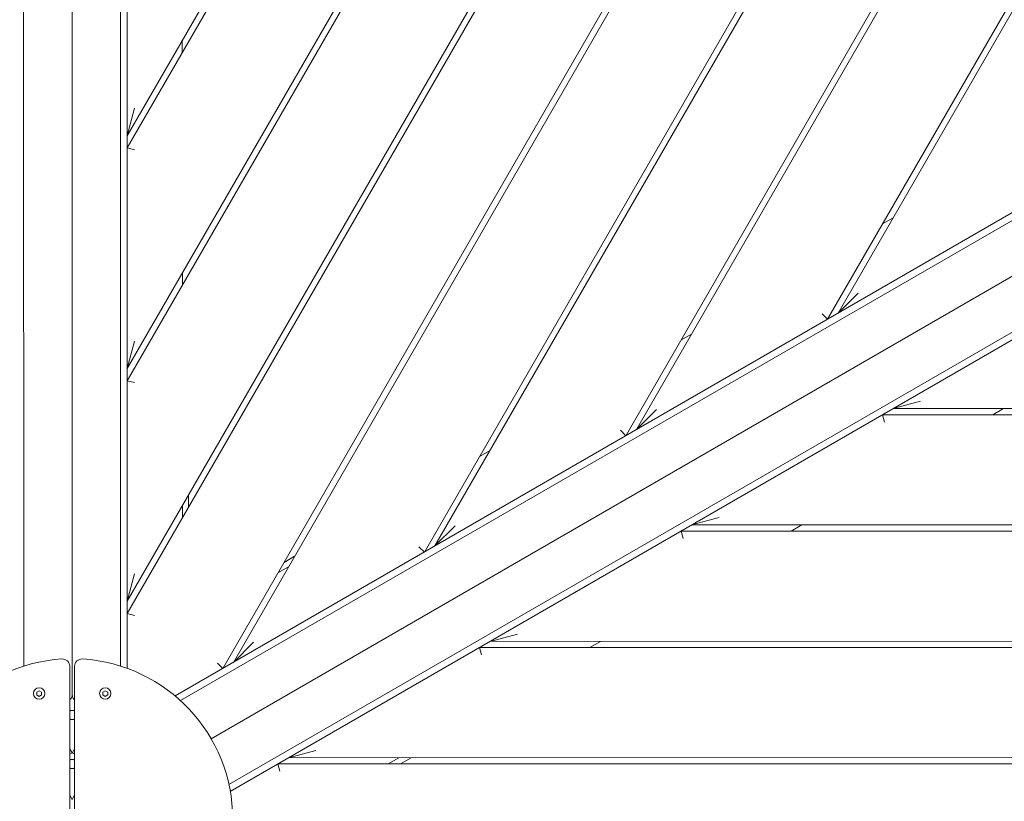
# Model space of a CAD drawing. Units: millimetres. Extents: x -13923 to 14088, y -4732 to 20293.
# Drawn here: x -4936 to -4132, y 13905 to 14543 of the extents above; entities that cross this region are included whole.
import ezdxf

# ---------------------------------------------------------------- set-up
doc = ezdxf.new("R2010")
doc.units = ezdxf.units.MM
doc.header["$LTSCALE"] = 20
doc.linetypes.add('HIDDEN', pattern=[9.525, 6.35, -3.175])
doc.layers.add('2d', color=230, linetype='Continuous')
doc.layers.add('CSA-No-EncroachmentZone_Hatch', color=20, linetype='HIDDEN')

msp = doc.modelspace()

# ---------------------------------------------------------------- hatches: boundary and pattern name
at = {"layer": 'CSA-No-EncroachmentZone_Hatch'}
h = msp.add_hatch(dxfattribs=at)
h.set_pattern_fill('ANSI31', color=256, scale=100)
h.set_pattern_definition([(195.0139, (-10871.58, 7154.36), (82.2494, -306.6615), [])])
h.paths.add_polyline_path([(-1667.29, 19522.44), (-332.14, 20293.29), (567.86, 18734.44), (-767.29, 17963.59)])
h.paths.add_polyline_path([(11563.89, 5234.77), (13188.41, 6172.69), (14088.41, 4613.85), (13711.99, 4396.52), (13711.99, 2956.32), (11881.99, 2956.32), (11881.99, 4524.02), (11972.91, 4524.02)])
edge = h.paths.add_edge_path()
edge.add_arc((-5179.46, 8548.65), 1174.19, 177.58091, 198.72621)
edge.add_arc((-4503.68, 8562.36), 1830, 192.3267, 196.43803)
edge.add_line((-6258.88, 8044.51), (-8152.6, 8044.51))
edge.add_line((-8152.6, 8044.51), (-8152.6, 9586.21))
edge.add_line((-8152.6, 9586.21), (-6272.16, 9586.21))
edge.add_arc((-4522.68, 9049.36), 1830, 162.94074, 180.52757)
edge.add_line((-6352.6, 9032.51), (-6352.6, 8598.21))
h.paths.add_polyline_path([(-13923.29, 6747.75), (-12984.98, 8373.85), (-10871.58, 7154.36), (-11809.89, 5528.26)])

# ---------------------------------------------------------------- linework, layer by layer
at = {"layer": '2d', "lineweight": 0}
for p, q in [((-4932.36, 14015.44), (-4932.62, 15113.26)), ((-4853.62, 15113.28), (-4853.36, 14015.46)), ((-4847.86, 14013.59), (-4848.12, 15117.61)), ((-4893.12, 15093.93), (-4892.85, 13992.16)), ((-4847.96, 14448.5), (-4558.35, 14950.41)), ((-4554.02, 14947.91), (-4847.96, 14438.5)), ((-4847.92, 14258.5), (-4476.06, 14902.93)), ((-4471.73, 14900.43), (-4847.91, 14248.5)), ((-4847.87, 14068.5), (-4393.78, 14855.45)), ((-4389.45, 14852.95), (-4847.87, 14058.5)), ((-4311.5, 14807.97), (-4769.91, 14013.52)), ((-4761.25, 14018.52), (-4307.17, 14805.47)), ((-4229.21, 14760.49), (-4605.39, 14108.56)), ((-4596.73, 14113.56), (-4224.88, 14757.99)), ((-4146.93, 14713.01), (-4440.87, 14203.6)), ((-4432.21, 14208.6), (-4142.6, 14710.51)), ((-4064.64, 14665.53), (-4276.35, 14298.64)), ((-4267.69, 14303.64), (-4060.31, 14663.03)), ((-4808.8, 13991.05), (-3855.17, 14541.94)), ((-4804.43, 13987.23), (-3855.7, 14535.28)), ((-4802.98, 14526.45), (-4802.98, 14516.45)), ((-4779.39, 13956.07), (-3850.81, 14492.49)), ((-4847.96, 14448.5), (-4841.97, 14470.89)), ((-3814.3, 14467.96), (-4764.91, 13918.82)), ((-4763.79, 13913.12), (-3807.8, 14465.37)), ((-4841.96, 14436.89), (-4847.96, 14438.5)), ((-4231.37, 14376.59), (-4222.71, 14381.59)), ((-4802.93, 14336.45), (-4802.93, 14326.45)), ((-4251.3, 14320.04), (-4267.69, 14303.64)), ((-4276.35, 14298.64), (-4280.74, 14303.03)), ((-4395.89, 14281.55), (-4387.23, 14286.55)), ((-4847.92, 14258.5), (-4841.92, 14280.89)), ((-4841.91, 14246.89), (-4847.91, 14248.5)), ((-4222.67, 14225.71), (-4200.28, 14231.71)), ((-4415.82, 14225), (-4432.21, 14208.6)), ((-3812.07, 14220.81), (-4231.33, 14220.71)), ((-4229.72, 14214.71), (-4231.33, 14220.71)), ((-4222.67, 14225.71), (-3812.03, 14225.81)), ((-4132.67, 14225.73), (-4141.33, 14220.73)), ((-4440.87, 14203.6), (-4445.26, 14207.99)), ((-4560.41, 14186.51), (-4551.75, 14191.51)), ((-4797.89, 14145.11), (-4797.89, 14155.11)), ((-4802.89, 14146.45), (-4802.89, 14136.45)), ((-4580.34, 14129.96), (-4596.73, 14113.56)), ((-4387.19, 14130.67), (-4364.8, 14136.67)), ((-4387.19, 14130.67), (-3812.31, 14130.81)), ((-4297.19, 14130.69), (-4305.85, 14125.69)), ((-3812.3, 14125.81), (-4395.85, 14125.67)), ((-4394.24, 14119.67), (-4395.85, 14125.67)), ((-4605.39, 14108.56), (-4609.79, 14112.95)), ((-4711.28, 14105.13), (-4719.93, 14100.13)), ((-4847.87, 14068.5), (-4841.87, 14090.89)), ((-4724.93, 14091.47), (-4716.27, 14096.47)), ((-4841.87, 14056.89), (-4847.87, 14058.5)), ((-4551.71, 14035.63), (-4529.32, 14041.63)), ((-4744.87, 14034.92), (-4761.25, 14018.52)), ((-4551.71, 14035.63), (-3811.62, 14035.81)), ((-4461.71, 14035.65), (-4470.37, 14030.65)), ((-3811.55, 14030.81), (-4560.37, 14030.63)), ((-4558.76, 14024.63), (-4560.37, 14030.63)), ((-4774.31, 14017.91), (-4769.91, 14013.52)), ((-4894.83, 14015.29), (-4894.83, 13765.8)), ((-4890.83, 13765.8), (-4890.83, 14015.29)), ((-4921.84, 13994.21), (-4919.83, 13995.37)), ((-4921.84, 13991.89), (-4921.84, 13994.21)), ((-4919.83, 13995.37), (-4917.81, 13994.21)), ((-4917.81, 13994.21), (-4917.81, 13991.89)), ((-4867.84, 13994.21), (-4865.83, 13995.37)), ((-4867.84, 13991.89), (-4867.84, 13994.21)), ((-4865.83, 13995.37), (-4863.81, 13994.21)), ((-4863.81, 13994.21), (-4863.81, 13991.89)), ((-4919.83, 13990.72), (-4921.84, 13991.89)), ((-4917.81, 13991.89), (-4919.83, 13990.72)), ((-4865.83, 13990.72), (-4867.84, 13991.89)), ((-4863.81, 13991.89), (-4865.83, 13990.72)), ((-4892.96, 13944.72), (-4894.83, 13947.94)), ((-4890.83, 13948.01), (-4892.71, 13944.75)), ((-4716.24, 13940.59), (-4693.85, 13946.59)), ((-4894.83, 13943.64), (-4892.96, 13944.72)), ((-4892.71, 13944.75), (-4890.83, 13943.66)), ((-4716.24, 13940.59), (-3809.13, 13940.81)), ((-4626.24, 13940.61), (-4634.89, 13935.61)), ((-4624.89, 13935.61), (-4616.24, 13940.61)), ((-3808.92, 13935.81), (-4724.89, 13935.59)), ((-4723.29, 13929.59), (-4724.89, 13935.59)), ((-4892.83, 13906.55), (-4894.83, 13910)), ((-4892.83, 13906.55), (-4890.83, 13910.02))]:
    msp.add_line(p, q, dxfattribs=at)
for centre in [(-4919.83, 13993.05), (-4865.83, 13993.05)]:
    msp.add_circle(centre, 4.65, dxfattribs=at)
for centre, radius, start, end in [((-4892.83, 13890.55), 131, 93.66944, 266.33055), ((-4900.83, 14015.29), 6, 0, 93.66943), ((-4884.83, 14015.29), 6, 86.33056, 180.00002), ((-4892.83, 13890.55), 131, 273.66944, 86.33057), ((-4892.83, 13975.55), 3.75, 57.76905, 122.23098), ((-4892.83, 13975.55), 3.75, 237.76905, 302.23094), ((-4892.83, 13935.55), 3.75, 57.76905, 122.23098), ((-4892.83, 13935.55), 3.75, 237.76905, 302.23094)]:
    msp.add_arc(centre, radius, start, end, dxfattribs=at)
for centre, major_axis, start_param, end_param in [((-4898.85, 13992.16), (4.43, 4.05), -1.575924, -1.396241), ((-4886.85, 13992.16), (3.96, 4.5), -3.334303, -3.144083)]:
    msp.add_ellipse(centre, major_axis=major_axis, ratio=1, start_param=start_param, end_param=end_param, dxfattribs=at)
msp.add_open_spline([(-4894.1, 13988.5), (-4894.32, 13988.54), (-4894.57, 13988.6), (-4894.83, 13988.67)], degree=3, dxfattribs=at)
for points, knots in [([(-4892.85, 13992.16), (-4892.85, 13991.39), (-4893.01, 13990.55), (-4893.54, 13989.32), (-4893.79, 13988.89), (-4894.1, 13988.5)], [0, 0, 0, 0, 0.3524593, 0.3524593, 0.5504422, 0.5504422, 0.5504422, 0.5504422]), ([(-4891.6, 13988.5), (-4891.91, 13988.9), (-4892.16, 13989.32), (-4892.7, 13990.55), (-4892.85, 13991.39), (-4892.85, 13992.16)], [3.6540035, 3.6540035, 3.6540035, 3.6540035, 3.8519864, 3.8519864, 4.2044457, 4.2044457, 4.2044457, 4.2044457]), ([(-4890.83, 13988.68), (-4891.09, 13988.61), (-4891.34, 13988.55), (-4891.57, 13988.51), (-4891.59, 13988.5), (-4891.6, 13988.5)], [0.6834136, 0.6834136, 0.6834136, 0.6834136, 0.7985981, 0.7985981, 0.8064108, 0.8064108, 0.8064108, 0.8064108])]:
    msp.add_open_spline(points, degree=3, knots=knots, dxfattribs=at)

doc.saveas('drawing.dxf')
